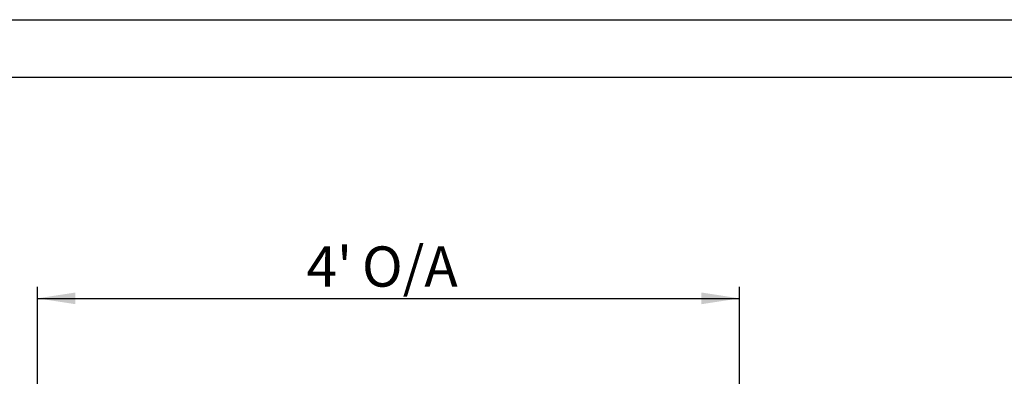
# Model space of a CAD drawing. Units: millimetres. Extents: x 0 to 297, y 0 to 210.
# Drawn here: x 69 to 154, y 178 to 210 of the extents above; entities that cross this region are included whole.
import ezdxf

# ---------------------------------------------------------------- set-up
doc = ezdxf.new("R2010")
doc.units = ezdxf.units.MM
doc.layers.add('DIMENSIONS', color=8, linetype='Continuous')
doc.layers.add('FORMAT', color=7, linetype='Continuous')
doc.styles.add('SLDTEXTSTYLE0', font='TXT', dxfattribs={"width": 0.75})
doc.dimstyles.new('SLDDIMSTYLE0', dxfattribs={"dimtxt": 3.5, "dimasz": 3.302, "dimexe": 0, "dimexo": 0.0625, "dimgap": 0.875, "dimtad": 1, "dimdec": 0, "dimlfac": 20, "dimrnd": 1e-09, "dimzin": 12, "dimdsep": 46, "dimtxsty": 'SLDTEXTSTYLE0', "dimsah": 1, "dimcen": 0.09, "dimadec": 0, "dimazin": 3, "dimtfac": 1, "dimtdec": 0, "dimtofl": 0, "dimtmove": 0, "dimatfit": 3, "dimfxl": 1, "dimfrac": 2, "dimtolj": 1, "dimtzin": 12, "dimarcsym": 0})

# ---------------------------------------------------------------- blocks, each defined once
blk = doc.blocks.new('_D')
at = {"layer": 'DIMENSIONS'}
for p, q in [((70.29, 178.369), (70.29, 186.788)), ((131.254, 178.369), (131.254, 186.788)), ((70.29, 185.788), (131.254, 185.788))]:
    blk.add_line(p, q, dxfattribs=at)
for points in [[(70.29, 185.788), (73.592, 185.28), (73.592, 186.296)], [(131.254, 185.788), (127.952, 186.296), (127.952, 185.28)]]:
    blk.add_solid(points, dxfattribs=at)
at = {"layer": 'DIMENSIONS', "char_height": 3.5, "attachment_point": 1, "style": 'SLDTEXTSTYLE0'}
for s, insert in [("4'", (93.648, 190.3)), ('O/A', (98.471, 190.3))]:
    blk.add_mtext(s, dxfattribs=dict(at, insert=insert))

msp = doc.modelspace()

# ---------------------------------------------------------------- linework, layer by layer
at = {"layer": 'FORMAT', "color": 7}
for p, q in [((0.04500221, 209.99712725), (297.04937585, 209.99712725)), ((5.04500221, 204.99712725), (292.04937585, 204.99712725))]:
    msp.add_line(p, q, dxfattribs=at)

# ---------------------------------------------------------------- dimensions: what is measured, and where the dimension line sits
at = {"layer": 'DIMENSIONS'}
dim = msp.add_linear_dim(base=(131.25357271, 185.78780526), p1=(70.29036157, 177.36881593), p2=(131.25357271, 177.36881593), text='<> O/A', dimstyle='SLDDIMSTYLE0', dxfattribs=at)
dim.commit()
dim.dimension.update_dxf_attribs({"geometry": '_D', "text_midpoint": (100.82337289, 185.78780526), "dimtype": 160})

doc.saveas('drawing.dxf')
